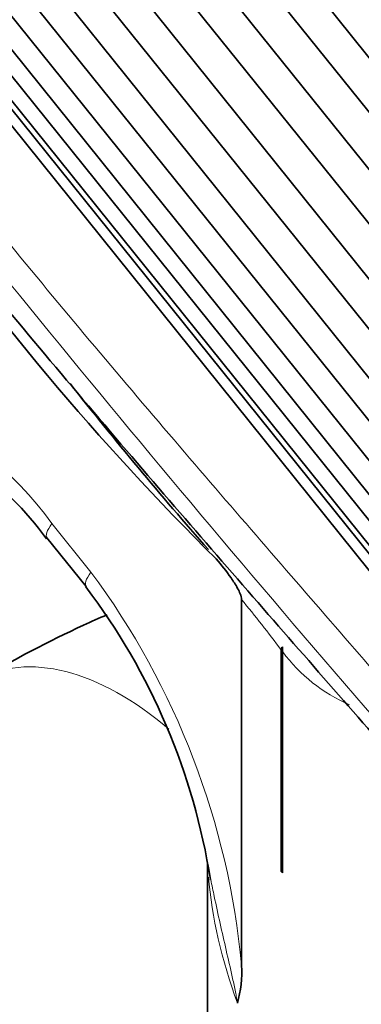
# Model space of a CAD drawing. Units: millimetres. Extents: x 0 to 2449, y 0 to 2467.
# Drawn here: x 687 to 703, y 805 to 850 of the extents above; entities that cross this region are included whole.
import ezdxf
from ezdxf import colors
from ezdxf.entities.mleader import LeaderData, LeaderLine
from ezdxf.math import Vec2, Vec3

# ---------------------------------------------------------------- set-up
doc = ezdxf.new("R2010")
doc.units = ezdxf.units.MM
doc.layers.add('DV5_Défaut', color=7, linetype='Continuous')
doc.layers.add('Défaut', color=7, linetype='Continuous')

# ---------------------------------------------------------------- blocks, each defined once
blk = doc.blocks.new('_DOT')
at = {"color": 0}
blk.add_line((0, 0), (-1, 0), dxfattribs=at)
at = {"color": 0, "const_width": 0.333}
blk.add_lwpolyline([(-0.1665, 0, 1), (0.1665, 0, 1)], format="xyb", close=True, dxfattribs=at)
blk = doc.blocks.new('SE4')
at = {"layer": 'DV5_Défaut', "color": 7, "linetype": 'Continuous', "lineweight": 35}
for p, q in [((673.209, 885.023), (725.738, 819.675)), ((724.506, 818.731), (671.977, 884.078)), ((670.722, 883.059), (723.251, 817.712)), ((722.08, 816.706), (669.551, 882.053)), ((668.401, 881.006), (720.93, 815.658)), ((719.9, 814.66), (667.371, 880.007)), ((666.405, 879.003), (718.934, 813.655)), ((718.115, 812.732), (665.586, 878.079)), ((664.87, 877.186), (717.399, 811.839)), ((664.256, 876.422), (716.786, 811.075)), ((663.9, 875.681), (716.429, 810.334)), ((663.481, 875.085), (716.01, 809.738)), ((663.562, 874.588), (716.091, 809.241)), ((663.313, 874.159), (715.842, 808.812)), ((688.551, 826.119), (690.318, 823.921)), ((697.343, 806.799), (697.343, 823.339)), ((699.19, 821.191), (699.198, 820.976)), ((699.19, 821.191), (699.19, 810.981)), ((699.137, 821.05), (699.137, 811.047)), ((699.198, 810.986), (699.198, 820.976)), ((695.797, 811.38), (695.797, 798.055)), ((699.19, 810.981), (699.137, 811.047)), ((699.19, 810.981), (699.198, 810.986))]:
    blk.add_line(p, q, dxfattribs=at)
at = {"layer": 'DV5_Défaut', "color": 7, "linetype": 'Continuous', "lineweight": 18}
blk.add_line((688.768, 826.774), (690.535, 824.576), dxfattribs=at)
for centre, radius, start, end in [((1312.448, 1345.467), 805.761, 218.66126, 221.915174), ((675.534, 817.178), 16.347, 35.9464, 96.8549), ((662.159, 803.518), 35.336, 5.3275, 36.5789), ((647.986, 782.792), 63.875, 36.79398, 39.40288), ((705.134, 825.346), 7.37, 216.3642, 246.6982)]:
    blk.add_arc(centre, radius, start, end, dxfattribs=at)
at = {"layer": 'DV5_Défaut', "color": 7, "linetype": 'Continuous', "lineweight": 35}
for centre, radius, start, end in [((840.001, 951.986), 191.724, 218.32527, 221.24382), ((677.244, 817.936), 13.92, 35.8323, 74.8229), ((666.829, 806.105), 29.461, 8.9226, 37.1686), ((692.326, 806.493), 5.026, 343.8159, 3.4936)]:
    blk.add_arc(centre, radius, start, end, dxfattribs=at)
for centre, major_axis, ratio, start_param, end_param in [((715.439, 876.169), (40.394, -69.965), 0.57735, 4.862103, 5.154183), ((690.89, 827.999), (2.338, 1.88), 0.211325, 3.141593, 3.162934)]:
    blk.add_ellipse(centre, major_axis=major_axis, ratio=ratio, start_param=start_param, end_param=end_param, dxfattribs=at)
at = {"layer": 'DV5_Défaut', "color": 7, "linetype": 'Continuous', "lineweight": 18}
for centre, major_axis, ratio, start_param, end_param in [((690.89, 827.999), (2.338, 1.88), 0.211325, 2.509678, 3.141593), ((692.657, 825.8), (2.338, 1.88), 0.211325, 2.509678, 3.153339), ((691.876, 808.425), (-6.5, 11.258), 0.57735, 5.258502, 6.283185), ((703.897, 806.001), (5.441, -11.987), 0.500625, 4.088946, 4.562976)]:
    blk.add_ellipse(centre, major_axis=major_axis, ratio=ratio, start_param=start_param, end_param=end_param, dxfattribs=at)
for points, knots in [([(659.684, 880.225), (662.888, 873.287), (666.859, 866.571), (673.635, 856.569), (676.04, 853.24), (680.925, 846.781), (683.423, 843.624), (687.213, 838.971), (688.484, 837.433), (691.035, 834.383), (692.32, 832.862), (696.109, 828.417), (698.561, 825.586), (703.273, 820.154), (705.534, 817.552), (709.816, 812.562), (711.788, 810.232), (713.582, 808.045)], [0, 0, 0, 0, 0.25, 0.25, 0.375, 0.375, 0.5, 0.5, 0.5625, 0.5625, 0.625, 0.625, 0.75, 0.75, 0.875, 0.875, 1, 1, 1, 1]), ([(697.153, 805.092), (697.124, 805.287), (697.088, 805.484), (697.008, 805.879), (696.966, 806.078), (696.833, 806.675), (696.74, 807.075), (696.464, 808.283), (696.281, 809.096), (696.053, 810.167), (696.001, 810.42), (695.948, 810.674)], [0, 0, 0, 0, 0.108287, 0.108287, 0.216573, 0.216573, 0.433147, 0.433147, 0.866293, 0.866293, 1, 1, 1, 1])]:
    blk.add_open_spline(points, degree=3, knots=knots, dxfattribs=at)
at = {"layer": 'DV5_Défaut', "color": 7, "linetype": 'Continuous', "lineweight": 35}
for points, knots in [([(666.251, 864.031), (667.328, 862.33), (668.444, 860.636), (671.908, 855.538), (674.374, 852.137), (679.385, 845.536), (681.948, 842.31), (685.839, 837.554), (687.144, 835.982), (689.763, 832.863), (691.084, 831.309), (694.979, 826.762), (697.499, 823.867), (702.343, 818.315), (704.668, 815.656), (709.07, 810.559), (711.095, 808.181), (712.937, 805.951)], [0, 0, 0, 0, 0.07646, 0.07646, 0.230384, 0.230384, 0.384307, 0.384307, 0.461269, 0.461269, 0.53823, 0.53823, 0.692153, 0.692153, 0.846077, 0.846077, 1, 1, 1, 1]), ([(696.194, 825.173), (696.429, 824.902), (696.657, 824.62), (696.973, 824.163), (697.075, 824.005), (697.208, 823.758), (697.248, 823.675), (697.315, 823.506), (697.343, 823.416), (697.343, 823.339)], [0, 0, 0, 0, 0.5, 0.5, 0.75, 0.75, 0.875, 0.875, 1, 1, 1, 1]), ([(691.268, 822.648), (690.908, 822.494), (688.949, 821.623), (687.134, 820.646), (685.376, 819.683)], [0, 0, 0, 0, 0.1818077, 1, 1, 1, 1])]:
    blk.add_open_spline(points, degree=3, knots=knots, dxfattribs=at)
blk.add_open_spline([(699.137, 821.05), (699.137, 821.112), (699.153, 821.166), (699.19, 821.191)], degree=3, dxfattribs=at)

msp = doc.modelspace()

# ---------------------------------------------------------------- block references
at = {"layer": 'Défaut'}
msp.add_blockref('SE4', (0, 0), dxfattribs=at)

# ---------------------------------------------------------------- leaders
at = {"layer": 'Défaut', "color": 7, "linetype": 'Continuous', "lineweight": 18}
ml = msp.add_multileader_mtext('Standard', dxfattribs=at)
ml.set_content('{\\pxsm0.9;\\fSolid Edge ISO|b1||i0||c0|p34;\\W1.;10/04/2019\\P}', color=256)
ml.set_leader_properties()
ml.set_arrow_properties(name='DOT')
ml.build(insert=Vec2(0, 0))
ml.multileader.update_dxf_attribs({"leader_type": 0, "dogleg_length": 0, "arrow_head_size": 12})
ctx = ml.context
ctx.base_point, ctx.char_height, ctx.arrow_head_size, ctx.landing_gap_size = Vec3(2361.549, 2457.874), 12, 12, 4.2
notes = []
notes.append((ctx, [(0, (0, 0, 0), (0, 0), (1, 0), 1, [])]))
ctx.mtext.insert = Vec3(2363.549, 2463.994)
for ctx, leaders in notes:
    for number, flags, end, landing, length, lines in leaders:
        leader = LeaderData()
        leader.index, (leader.has_last_leader_line, leader.has_dogleg_vector, leader.attachment_direction) = number, flags
        leader.last_leader_point, leader.dogleg_vector, leader.dogleg_length = Vec3(end), Vec3(landing), length
        for number, points, colour, breaks in lines:
            line = LeaderLine()
            line.index, line.vertices, line.color, line.breaks = number, Vec3.list(points), colors.encode_raw_color(colour), breaks
            leader.lines.append(line)
        ctx.leaders.append(leader)

doc.saveas('drawing.dxf')
